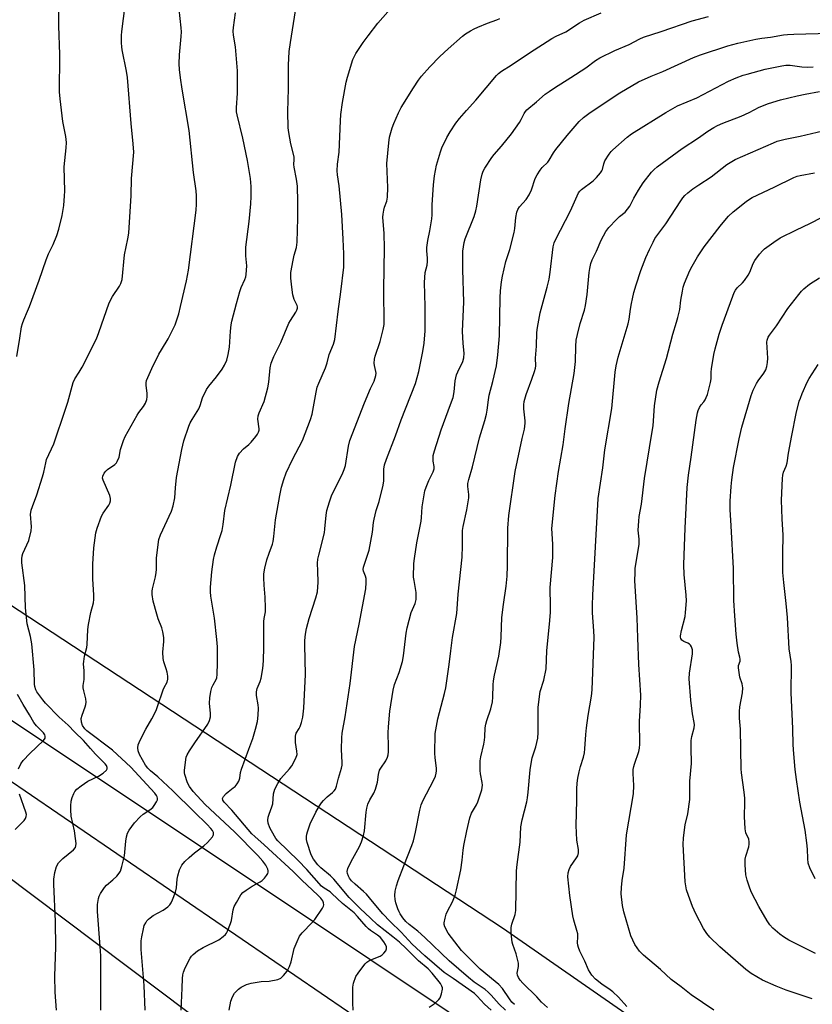
# Model space of a CAD drawing. Units: inches. Extents: x 1219769 to 1225769, y 537456 to 541456.
# Drawn here: x 1220191 to 1220473, y 539454 to 539804 of the extents above; entities that cross this region are included whole.
import ezdxf

# ---------------------------------------------------------------- set-up
doc = ezdxf.new("R2010")
doc.units = ezdxf.units.IN
doc.header["$MEASUREMENT"] = 0
for name, color, linetype in [('NTRL-Farm Land', 3, 'Continuous'), ('TRANS-Road', 130, 'Continuous'), ('Undefined', 1, 'Continuous')]:
    doc.layers.add(name, color=color, linetype=linetype)

msp = doc.modelspace()

# ---------------------------------------------------------------- linework, layer by layer
at = {"layer": 'NTRL-Farm Land'}
for points in [[(1221081.73, 539436.76), (1220760.74, 539358.42), (1220694.48, 539340.07), (1220652.53, 539333.46), (1220610.52, 539328.97), (1220578.05, 539335.07), (1220566.16, 539339.28), (1220521.98, 539370.66), (1220363.1, 539481.02), (1219976.05, 539735.02)], [(1220130.43, 539542.11), (1220306.52, 539409.66)]]:
    msp.add_lwpolyline(points, dxfattribs=at)
at = {"layer": 'TRANS-Road'}
for points in [[(1220053.22, 539645.04), (1220315.99, 539470.02), (1220343.82, 539451.37), (1220527.35, 539328.34)], [(1220518.04, 539311.84), (1220331.12, 539435.58), (1220308.01, 539451.37), (1220036.32, 539637.01)]]:
    msp.add_lwpolyline(points, dxfattribs=at)
at = {"layer": 'Undefined'}
for points, elevation in [([(1220204.54, 539451.83), (1220204.08, 539458.2), (1220203.89, 539463.93), (1220204.32, 539474.19), (1220204.12, 539483.37), (1220203.5, 539496.68), (1220203.56, 539498.44), (1220203.88, 539500.77), (1220204.53, 539502.97), (1220205.24, 539504.24), (1220206.79, 539505.82), (1220210.59, 539508.9), (1220211.21, 539509.68), (1220211.44, 539510.32), (1220211.48, 539511.16), (1220211.27, 539512.91), (1220210.85, 539515.56), (1220209.78, 539520.82), (1220209.55, 539523.11), (1220209.55, 539524.54), (1220209.78, 539526.18), (1220210.11, 539527.53), (1220210.64, 539528.89), (1220211.07, 539529.62), (1220211.75, 539530.46), (1220213.28, 539531.68), (1220215.67, 539533.23), (1220219.39, 539535.03), (1220221.06, 539536.13), (1220222.27, 539537.21), (1220222.49, 539537.62), (1220222.53, 539538.1), (1220222.29, 539538.8), (1220221.85, 539539.42), (1220218.35, 539542.89), (1220216.57, 539544.88), (1220214.12, 539547.8), (1220211.07, 539550.67), (1220208.67, 539553.18), (1220205.51, 539556.01), (1220200.54, 539561.04), (1220199.59, 539562.17), (1220198.18, 539564.05), (1220197.55, 539565.03), (1220197.17, 539565.82), (1220196.78, 539566.93), (1220196.64, 539567.78), (1220196.53, 539572.92), (1220195.77, 539582.18), (1220195.26, 539584.76), (1220194.11, 539589.26), (1220193.79, 539591.53), (1220193.47, 539594.97), (1220193.21, 539602.88), (1220192.2, 539610.94), (1220192.15, 539612.39), (1220192.33, 539613.45), (1220192.59, 539614.27), (1220194.61, 539618.88), (1220195.53, 539622.32), (1220195.65, 539623.78), (1220195.28, 539628.25), (1220195.32, 539628.83), (1220195.49, 539629.65), (1220195.94, 539631), (1220197.53, 539635.07), (1220199.58, 539641.53), (1220200.03, 539643.2), (1220200.67, 539646.54), (1220200.96, 539647.65), (1220203.58, 539653.23), (1220207.75, 539665.62), (1220208.54, 539668.12), (1220210.4, 539675.06), (1220211, 539676.33), (1220212.61, 539678.73), (1220213.61, 539680.54), (1220218.68, 539690.63), (1220219.56, 539692.82), (1220223.18, 539703.4), (1220224.4, 539705.62), (1220226.9, 539709.27), (1220227.39, 539710.33), (1220227.81, 539711.74), (1220228.71, 539720.51), (1220229.9, 539726.19), (1220230.2, 539728.23), (1220231.11, 539741.61), (1220231.16, 539747.66), (1220231.96, 539757.02), (1220231.8, 539759.91), (1220231.04, 539767.23), (1220229.78, 539783.54), (1220229.41, 539785.83), (1220227.89, 539793.32), (1220227.73, 539794.48), (1220227.65, 539795.91), (1220227.62, 539798.49), (1220227.73, 539799.94), (1220229.36, 539812.91)], 368), ([(1220220.27, 539451.83), (1220220.22, 539455.3), (1220220.32, 539460.84), (1220220.22, 539471.21), (1220220.02, 539474.51), (1220219.03, 539486.87), (1220219.08, 539489.47), (1220219.47, 539491.5), (1220219.74, 539492.34), (1220220.21, 539493.36), (1220221.52, 539495.52), (1220222.3, 539496.34), (1220224.49, 539498.19), (1220225.93, 539499.53), (1220226.84, 539500.57), (1220227.24, 539501.31), (1220227.78, 539502.98), (1220228.72, 539506.69), (1220229.17, 539511.98), (1220229.37, 539513.43), (1220229.81, 539514.82), (1220230.32, 539515.86), (1220232.22, 539518.45), (1220234.27, 539520.61), (1220235.38, 539521.58), (1220237.74, 539523.13), (1220238.74, 539523.96), (1220239.28, 539524.65), (1220240.04, 539525.92), (1220240.37, 539526.69), (1220240.44, 539527.21), (1220240.35, 539527.69), (1220240.12, 539528.16), (1220239.46, 539529.04), (1220230.92, 539538.26), (1220224.48, 539544.29), (1220215.28, 539551.16), (1220214.55, 539551.9), (1220213.78, 539553.06), (1220213.39, 539554.31), (1220213.31, 539555.6), (1220213.6, 539556.72), (1220214.75, 539559.76), (1220214.94, 539560.58), (1220215.01, 539561.41), (1220214.89, 539562.55), (1220214.2, 539565.39), (1220214, 539566.52), (1220214.01, 539567.33), (1220214.29, 539569.49), (1220214.35, 539570.89), (1220214.35, 539572.57), (1220214.15, 539575.04), (1220214.18, 539575.86), (1220214.49, 539577.77), (1220215.27, 539580.77), (1220215.47, 539581.89), (1220215.64, 539587.27), (1220215.83, 539589.03), (1220216.68, 539593.3), (1220217.61, 539596.75), (1220217.82, 539597.86), (1220217.82, 539599.53), (1220217.4, 539605.12), (1220217.39, 539610.42), (1220217.75, 539616.3), (1220218.53, 539621.57), (1220218.95, 539623.26), (1220220.53, 539627.55), (1220221.08, 539628.56), (1220223.17, 539631.46), (1220223.51, 539632.17), (1220223.71, 539632.99), (1220223.72, 539633.82), (1220223.45, 539634.87), (1220221.09, 539640.29), (1220220.92, 539641.07), (1220220.99, 539641.74), (1220221.44, 539642.79), (1220222.04, 539643.56), (1220222.69, 539644.1), (1220225.23, 539645.92), (1220225.81, 539646.49), (1220226.12, 539646.94), (1220226.74, 539648.49), (1220227.26, 539651.18), (1220227.57, 539652.28), (1220228.36, 539654.47), (1220228.93, 539655.8), (1220233.15, 539663.45), (1220233.82, 539664.41), (1220235.5, 539666.48), (1220236.2, 539667.71), (1220236.65, 539669.03), (1220236.8, 539670.01), (1220236.77, 539671.11), (1220236.37, 539674.16), (1220236.39, 539674.98), (1220236.57, 539675.8), (1220238.39, 539680.05), (1220240.91, 539685.11), (1220241.8, 539686.74), (1220244.27, 539690.64), (1220246.71, 539695.62), (1220248, 539699.54), (1220248.66, 539702.05), (1220250.77, 539711.18), (1220251.48, 539715.07), (1220254.22, 539736.41), (1220254.33, 539738.48), (1220254.34, 539741.47), (1220254.16, 539743.23), (1220253.26, 539749.7), (1220251.68, 539764.74), (1220249.18, 539779.35), (1220248.56, 539783.37), (1220248.23, 539786.33), (1220248.13, 539788.4), (1220248.22, 539791.65), (1220248.87, 539798.08), (1220248.97, 539799.81), (1220248.9, 539801.24), (1220248.17, 539807.87)], 370), ([(1220265.96, 539451.83), (1220266.55, 539454.99), (1220267.16, 539456.6), (1220267.85, 539457.85), (1220268.37, 539458.53), (1220269.21, 539459.32), (1220270.13, 539460.02), (1220270.86, 539460.43), (1220272.13, 539460.98), (1220273.75, 539461.47), (1220277.3, 539461.99), (1220280.13, 539462.21), (1220283.22, 539462.79), (1220284.25, 539463.19), (1220284.69, 539463.52), (1220285.29, 539464.12), (1220286.56, 539465.71), (1220287.42, 539467.4), (1220287.97, 539469.05), (1220289.06, 539473.78), (1220290.05, 539476.28), (1220290.94, 539478.16), (1220291.84, 539479.33), (1220295.38, 539483), (1220296.36, 539484.13), (1220299.09, 539488.06), (1220299.49, 539488.81), (1220299.63, 539489.32), (1220299.52, 539490.06), (1220299.18, 539490.78), (1220298.5, 539491.66), (1220297.45, 539492.75), (1220291.79, 539498.11), (1220288.72, 539501.16), (1220278.33, 539510.69), (1220275, 539513.56), (1220274.02, 539514.5), (1220266.9, 539522.97), (1220264.15, 539525.79), (1220263.68, 539526.52), (1220263.6, 539527.16), (1220263.92, 539527.85), (1220264.88, 539528.94), (1220265.55, 539529.54), (1220267.38, 539530.86), (1220268.01, 539531.44), (1220268.74, 539532.32), (1220269.32, 539533.3), (1220269.66, 539534.36), (1220269.98, 539536.42), (1220270.26, 539537.53), (1220272.95, 539544.64), (1220274.3, 539548.45), (1220275.32, 539551.77), (1220275.94, 539554.5), (1220276.22, 539556.74), (1220276.36, 539559.28), (1220276.25, 539560.41), (1220275.64, 539563.74), (1220275.59, 539565.07), (1220275.87, 539566.18), (1220276.98, 539568.77), (1220277.32, 539569.86), (1220277.92, 539573.4), (1220278.1, 539576.06), (1220278.28, 539580.99), (1220278.27, 539590.05), (1220278.38, 539591.19), (1220278.81, 539593.45), (1220278.87, 539594.89), (1220278.78, 539598.68), (1220278.37, 539603.02), (1220278.24, 539605.59), (1220278.25, 539607.02), (1220278.6, 539608.98), (1220279.35, 539612.01), (1220280.1, 539614.39), (1220281.32, 539617.55), (1220281.62, 539618.56), (1220281.85, 539620.24), (1220282.42, 539626.17), (1220283.92, 539634.84), (1220284.52, 539637.84), (1220285.33, 539640.55), (1220286.19, 539642.96), (1220288.42, 539647.66), (1220291.96, 539654.4), (1220294.85, 539661.88), (1220295.4, 539663.85), (1220296.82, 539671.58), (1220297.26, 539673.42), (1220297.78, 539674.78), (1220300.16, 539680.27), (1220300.74, 539682.05), (1220301.54, 539685.05), (1220303.03, 539688.75), (1220303.5, 539690.39), (1220304.63, 539700.36), (1220305.66, 539707.27), (1220306.71, 539716.03), (1220306.74, 539720.81), (1220306.5, 539725.99), (1220305.94, 539734.86), (1220305.02, 539744.96), (1220304.4, 539748.9), (1220304.32, 539750.34), (1220304.47, 539752.67), (1220305.08, 539757.03), (1220305.53, 539768.12), (1220305.69, 539770.43), (1220306.19, 539774.67), (1220307.53, 539781.89), (1220307.96, 539783.61), (1220309.92, 539789.88), (1220310.34, 539790.9), (1220311, 539792.11), (1220313.53, 539796.01), (1220315.31, 539798.38), (1220318.84, 539802.81), (1220324.14, 539808.87)], 376), ([(1220190.42, 539684.36), (1220191.51, 539690.86), (1220192.09, 539694.81), (1220192.39, 539696.1), (1220192.83, 539697.34), (1220194.23, 539700.42), (1220194.88, 539702.04), (1220198.29, 539711.5), (1220200.78, 539718.74), (1220201.7, 539720.86), (1220203.35, 539724.17), (1220204.67, 539727.39), (1220205.33, 539729.63), (1220206.5, 539734.48), (1220207.09, 539738), (1220207.38, 539741.47), (1220207.44, 539743.15), (1220207.26, 539751.82), (1220207.96, 539758.47), (1220208.07, 539760.47), (1220207.82, 539762.51), (1220206.71, 539767.85), (1220205.79, 539775.92), (1220205.57, 539778.46), (1220205.52, 539782.56), (1220205.69, 539787.14), (1220205.72, 539791.74), (1220205.32, 539801.89), (1220205.38, 539806.91)], 366), ([(1220236.08, 539451.83), (1220235.66, 539460.56), (1220234.67, 539473.42), (1220234.62, 539475.1), (1220234.65, 539476.48), (1220234.83, 539477.92), (1220235.39, 539480.82), (1220235.74, 539481.92), (1220236.22, 539482.91), (1220236.67, 539483.6), (1220237.19, 539484.2), (1220237.79, 539484.72), (1220238.9, 539485.5), (1220242.44, 539487.35), (1220244.07, 539488.54), (1220244.87, 539489.33), (1220245.33, 539490.04), (1220245.82, 539491.08), (1220246.88, 539493.76), (1220247.18, 539495.4), (1220247.43, 539498.45), (1220247.61, 539499.59), (1220248.31, 539501.79), (1220249.12, 539503.35), (1220250.18, 539504.76), (1220251.64, 539506.15), (1220253.61, 539507.84), (1220256.89, 539510.3), (1220258.2, 539511.5), (1220260, 539513.44), (1220260.28, 539513.9), (1220260.4, 539514.36), (1220260.32, 539515.05), (1220259.97, 539515.74), (1220259.45, 539516.41), (1220258.06, 539517.9), (1220253.42, 539522.35), (1220245.89, 539529.88), (1220240.49, 539534.77), (1220237.9, 539537.01), (1220237, 539537.89), (1220236.21, 539539.02), (1220234.07, 539542.77), (1220233.58, 539544.06), (1220233.44, 539545.14), (1220233.59, 539546.23), (1220234.27, 539547.85), (1220236.27, 539551.81), (1220238.47, 539555.5), (1220239.94, 539558.42), (1220240.47, 539559.81), (1220242.45, 539565.76), (1220242.8, 539566.58), (1220243.82, 539568.47), (1220244.16, 539569.52), (1220244.12, 539570.65), (1220243.84, 539572.09), (1220243.52, 539573.23), (1220242.63, 539575.75), (1220242.4, 539576.87), (1220242.35, 539579.11), (1220242.74, 539583.01), (1220242.64, 539584.43), (1220242.35, 539586.4), (1220241.98, 539587.78), (1220240.69, 539591.01), (1220240.14, 539592.69), (1220238.92, 539597.26), (1220238.51, 539599.66), (1220238.5, 539600.8), (1220238.6, 539601.66), (1220239.7, 539605.96), (1220239.98, 539607.54), (1220240.06, 539608.61), (1220240.05, 539612.54), (1220240.62, 539617.49), (1220240.89, 539619.21), (1220241.47, 539620.86), (1220245.35, 539629.31), (1220246.04, 539631.19), (1220246.55, 539634.05), (1220246.8, 539637.56), (1220247.2, 539641.26), (1220249.03, 539651.23), (1220249.76, 539654.28), (1220251.57, 539659.59), (1220252.02, 539660.67), (1220252.7, 539661.93), (1220255.14, 539665.75), (1220255.59, 539666.83), (1220256.46, 539669.59), (1220257.83, 539672.52), (1220258.66, 539673.71), (1220261.42, 539677.06), (1220263.48, 539679.77), (1220264.3, 539681.21), (1220265.05, 539682.98), (1220265.57, 539684.98), (1220266.08, 539687.59), (1220266.39, 539693.3), (1220266.64, 539695.53), (1220266.9, 539696.92), (1220268.47, 539703.19), (1220269.69, 539707.48), (1220270.19, 539708.88), (1220271.53, 539711.72), (1220271.81, 539712.64), (1220271.95, 539713.46), (1220272.19, 539716.55), (1220271.9, 539720.12), (1220271.86, 539723.23), (1220273, 539732.35), (1220273.68, 539738.56), (1220273.8, 539741.24), (1220273.8, 539744.79), (1220273.52, 539747.57), (1220272.45, 539753.98), (1220270.82, 539761.97), (1220268.77, 539770.26), (1220268.57, 539771.37), (1220268.54, 539772.75), (1220268.93, 539777.97), (1220268.93, 539782.41), (1220268.84, 539785.92), (1220268.17, 539794.39), (1220267.48, 539798.56), (1220267.34, 539799.97), (1220267.43, 539801.35), (1220268.21, 539806.51)], 372), ([(1220248.83, 539451.83), (1220249.26, 539459.7), (1220249.36, 539463.13), (1220249.47, 539464.39), (1220249.72, 539465.38), (1220250.28, 539466.92), (1220252.05, 539470.33), (1220252.57, 539471.04), (1220253.16, 539471.67), (1220254.7, 539472.96), (1220256.62, 539474.08), (1220262.2, 539476.88), (1220263.82, 539478.03), (1220264.64, 539478.78), (1220264.98, 539479.22), (1220265.38, 539479.96), (1220266.41, 539482.63), (1220266.69, 539483.76), (1220267.36, 539487.51), (1220267.71, 539488.65), (1220268.47, 539490.18), (1220270.07, 539492.89), (1220270.8, 539493.7), (1220271.93, 539494.52), (1220274.09, 539495.88), (1220276.92, 539497.49), (1220277.65, 539498), (1220278.5, 539498.83), (1220279.25, 539499.75), (1220279.69, 539500.46), (1220279.84, 539500.95), (1220279.81, 539501.44), (1220279.66, 539501.95), (1220278.9, 539503.46), (1220277.84, 539504.87), (1220276.08, 539506.88), (1220267.77, 539515.3), (1220257.33, 539525.03), (1220253.07, 539529.62), (1220251.77, 539531.38), (1220251.15, 539532.67), (1220250.11, 539535.7), (1220250.01, 539536.26), (1220249.99, 539537.13), (1220250.46, 539540.97), (1220250.67, 539541.82), (1220251.01, 539542.6), (1220251.85, 539544.06), (1220253.68, 539546.9), (1220258.31, 539553.56), (1220258.9, 539554.86), (1220259.28, 539556.21), (1220259.29, 539557.34), (1220258.98, 539561.02), (1220259.01, 539562.96), (1220259.43, 539565.21), (1220259.79, 539566.6), (1220260.2, 539567.54), (1220261.33, 539569.43), (1220261.56, 539570.06), (1220261.69, 539571.19), (1220261.78, 539575.36), (1220261.73, 539581.09), (1220261.53, 539583.7), (1220260.75, 539591.25), (1220259.44, 539599.1), (1220259.27, 539600.57), (1220259.32, 539602.31), (1220259.79, 539607.78), (1220260.36, 539612.11), (1220260.7, 539613.82), (1220261.5, 539616.59), (1220263.01, 539621.03), (1220263.41, 539622.42), (1220263.77, 539624.57), (1220264.41, 539629.49), (1220266.5, 539638.52), (1220268.2, 539646.69), (1220268.87, 539648.78), (1220269.59, 539649.99), (1220270.97, 539651.51), (1220272.96, 539653.04), (1220273.8, 539653.81), (1220275.45, 539655.82), (1220276.03, 539656.67), (1220276.39, 539657.36), (1220276.6, 539658.1), (1220276.63, 539658.64), (1220276.12, 539662), (1220276.18, 539663.19), (1220276.54, 539664.3), (1220278.31, 539668.36), (1220279.64, 539673.2), (1220280.06, 539675.21), (1220280.53, 539680.25), (1220280.91, 539681.91), (1220281.83, 539684.36), (1220284.31, 539689.25), (1220287.11, 539696.14), (1220287.68, 539697.15), (1220289.6, 539700.11), (1220289.95, 539700.79), (1220290.17, 539701.47), (1220290.21, 539701.98), (1220290.12, 539702.48), (1220289.06, 539704.59), (1220288.61, 539706.2), (1220288.16, 539708.94), (1220287.83, 539712.19), (1220287.9, 539714.14), (1220288.64, 539718.55), (1220289, 539720.3), (1220289.81, 539723.12), (1220290.13, 539724.98), (1220290.35, 539733.48), (1220290.33, 539739.29), (1220290.23, 539744.85), (1220289.87, 539747.41), (1220289.02, 539751.69), (1220288.97, 539752.54), (1220289.07, 539754.32), (1220289.01, 539755.16), (1220288.81, 539756.27), (1220287.89, 539759.92), (1220287.16, 539763.93), (1220286.95, 539765.66), (1220286.81, 539771.49), (1220287.05, 539779.47), (1220287.06, 539787.95), (1220287.31, 539792.81), (1220287.71, 539796.03), (1220289.5, 539807.19)], 374), ([(1220310.07, 539451.83), (1220309.9, 539454.46), (1220309.91, 539460.05), (1220310.16, 539461.44), (1220311.01, 539463.79), (1220311.78, 539465.04), (1220313.4, 539467.2), (1220314.32, 539468.33), (1220314.89, 539468.88), (1220315.56, 539469.36), (1220316.33, 539469.76), (1220319.67, 539471.08), (1220320.39, 539471.54), (1220320.98, 539472.12), (1220321.63, 539472.98), (1220321.9, 539473.67), (1220321.84, 539474.42), (1220321.56, 539475.18), (1220320.96, 539476.17), (1220319.74, 539477.66), (1220318.73, 539478.53), (1220316.2, 539480.17), (1220315.44, 539480.78), (1220314.62, 539481.62), (1220311.54, 539485.19), (1220310.36, 539486.4), (1220306.27, 539489.78), (1220302.48, 539493.37), (1220301.8, 539493.89), (1220299.69, 539495.21), (1220298.77, 539495.98), (1220293.52, 539501.86), (1220290.46, 539505.09), (1220283.24, 539512.05), (1220282.55, 539512.86), (1220281.99, 539513.7), (1220280.41, 539516.74), (1220279.77, 539518.32), (1220279.7, 539519.38), (1220279.84, 539520.45), (1220280.1, 539521.52), (1220281.15, 539524.11), (1220281.47, 539525.17), (1220281.67, 539528.81), (1220281.87, 539529.62), (1220282.18, 539530.41), (1220283.17, 539532.45), (1220284.28, 539534.18), (1220287.35, 539537.63), (1220288.21, 539538.77), (1220289.58, 539541.42), (1220290.05, 539542.79), (1220290.03, 539543.93), (1220289.46, 539547.09), (1220289.46, 539549.32), (1220289.75, 539550.38), (1220290.84, 539551.98), (1220291.18, 539552.76), (1220291.64, 539554.12), (1220292.1, 539556.09), (1220292.43, 539559.26), (1220293.01, 539571.19), (1220292.81, 539581.81), (1220292.87, 539583.26), (1220293.12, 539585.59), (1220293.45, 539587.62), (1220294.32, 539591.08), (1220296.77, 539598.51), (1220297.31, 539600.63), (1220297.59, 539604), (1220297.4, 539607.99), (1220297.39, 539610.85), (1220297.48, 539612.26), (1220297.76, 539613.65), (1220299.8, 539621.63), (1220299.99, 539623.04), (1220300.38, 539627.88), (1220300.65, 539629.59), (1220301.57, 539632.64), (1220302.42, 539635.1), (1220306.08, 539642.32), (1220306.87, 539644.16), (1220307.25, 539645.49), (1220308.37, 539652.37), (1220308.85, 539654.38), (1220314.07, 539667.87), (1220316.21, 539672.94), (1220317.48, 539675.57), (1220318.08, 539677.55), (1220318.17, 539678.41), (1220318.12, 539678.95), (1220317.61, 539681.12), (1220317.49, 539681.94), (1220317.56, 539683.33), (1220317.85, 539684.43), (1220319.68, 539689.64), (1220320.74, 539693.97), (1220320.99, 539695.71), (1220320.89, 539708.22), (1220321.13, 539722.8), (1220320.99, 539728.02), (1220320.58, 539733.91), (1220320.67, 539734.97), (1220320.93, 539736.36), (1220321.22, 539737.45), (1220322, 539739.53), (1220322.21, 539740.94), (1220322.37, 539744.4), (1220322.02, 539752.95), (1220322.7, 539760.26), (1220322.99, 539762.28), (1220323.89, 539765.58), (1220324.44, 539767.21), (1220326.18, 539770.99), (1220327.12, 539772.82), (1220331.44, 539779.8), (1220333.26, 539782.55), (1220334.34, 539783.98), (1220337.29, 539787.33), (1220340.84, 539791.02), (1220343.76, 539793.77), (1220348.95, 539798.24), (1220350.02, 539799.02), (1220351.78, 539800.11), (1220353.07, 539800.82), (1220354.37, 539801.41), (1220357.81, 539802.82), (1220361.09, 539804.02), (1220362.15, 539804.5)], 378), ([(1220337.07, 539452.9), (1220338.78, 539454.09), (1220339.92, 539455), (1220340.54, 539455.59), (1220341.02, 539456.28), (1220341.47, 539457.61), (1220341.77, 539459.29), (1220341.75, 539459.83), (1220341.61, 539460.34), (1220341.08, 539461.32), (1220338.06, 539465.04), (1220336.69, 539466.57), (1220333.28, 539469.36), (1220328.92, 539473.8), (1220326.47, 539476.03), (1220324.17, 539477.97), (1220318.68, 539482.21), (1220316.17, 539484.51), (1220312.56, 539487.95), (1220308.65, 539491.93), (1220303.17, 539498.48), (1220301.91, 539499.65), (1220298.56, 539502.48), (1220297.43, 539503.57), (1220295.89, 539505.51), (1220295.14, 539507.04), (1220293.61, 539511.43), (1220293.44, 539512.53), (1220293.44, 539513.63), (1220293.53, 539514.45), (1220293.74, 539515.32), (1220294.71, 539518.16), (1220296.73, 539522.25), (1220298.05, 539524.54), (1220298.7, 539525.53), (1220299.42, 539526.39), (1220300.81, 539527.73), (1220302.68, 539529.21), (1220303.23, 539529.8), (1220303.68, 539530.45), (1220304.09, 539531.52), (1220304.79, 539534.4), (1220305.85, 539537.96), (1220306.06, 539539), (1220306.13, 539539.81), (1220305.9, 539544.66), (1220306, 539548.69), (1220306.13, 539550.35), (1220307.16, 539556.15), (1220308.97, 539567.99), (1220310.53, 539581.16), (1220312.19, 539589.08), (1220314.54, 539601.64), (1220314.68, 539603.97), (1220314.65, 539605.41), (1220314.46, 539606.22), (1220313.71, 539608.01), (1220313.62, 539608.55), (1220313.72, 539609.4), (1220314.13, 539610.82), (1220315.74, 539615.44), (1220316.88, 539621.78), (1220317.25, 539625.33), (1220317.45, 539626.48), (1220318.25, 539629.52), (1220319.3, 539632.73), (1220320.73, 539638.54), (1220320.93, 539640.14), (1220320.91, 539644.21), (1220321.17, 539645.81), (1220321.85, 539647.82), (1220325.04, 539656.08), (1220327.14, 539661.81), (1220332.17, 539674.73), (1220333.32, 539678.97), (1220334.81, 539686.12), (1220335.29, 539689.11), (1220335.57, 539693.48), (1220335.67, 539702.14), (1220335.37, 539710.66), (1220335.63, 539714.19), (1220336.28, 539716.74), (1220336.49, 539718.04), (1220336.47, 539719.33), (1220336.19, 539721.86), (1220336.21, 539723.02), (1220336.55, 539725.62), (1220337.27, 539728.99), (1220337.97, 539733.26), (1220338.09, 539734.67), (1220338.16, 539738.28), (1220338.56, 539745.42), (1220338.93, 539748.51), (1220339.7, 539752.38), (1220341.04, 539757.12), (1220341.5, 539758.49), (1220343.28, 539762.19), (1220344.48, 539764.18), (1220346.56, 539767.25), (1220347.89, 539768.94), (1220350.33, 539771.83), (1220353.67, 539775.51), (1220360.95, 539784.27), (1220361.71, 539785), (1220362.77, 539785.8), (1220366.25, 539787.9), (1220372.74, 539792.35), (1220380.66, 539797.41), (1220382.18, 539798.27), (1220385.61, 539799.82), (1220390.48, 539803.01), (1220392.23, 539803.97), (1220398.22, 539806.51)], 380), ([(1220359.11, 539451.83), (1220356.77, 539453.97), (1220354.12, 539456.85), (1220353.14, 539457.75), (1220345.58, 539463.09), (1220342.41, 539465.24), (1220335.49, 539471.21), (1220330.96, 539475.34), (1220327.06, 539479.59), (1220323.21, 539483.41), (1220320.57, 539486.15), (1220318.62, 539488.39), (1220315.88, 539491.78), (1220314.74, 539493.04), (1220313.72, 539494.03), (1220310.71, 539496.62), (1220309.47, 539497.85), (1220308.75, 539498.73), (1220308.31, 539499.44), (1220307.97, 539500.4), (1220307.91, 539501.14), (1220308.18, 539502.25), (1220309.28, 539504.69), (1220312.27, 539510.1), (1220313, 539511.69), (1220313.68, 539513.91), (1220314.1, 539515.59), (1220314.7, 539522.3), (1220314.93, 539523.7), (1220315.25, 539525.06), (1220315.95, 539526.64), (1220317.42, 539529.03), (1220317.97, 539530.38), (1220318.72, 539532.91), (1220319.05, 539535.69), (1220319.43, 539537.18), (1220319.83, 539537.91), (1220321.58, 539540.5), (1220322.22, 539541.81), (1220322.46, 539542.63), (1220322.56, 539543.75), (1220322.58, 539545.45), (1220322.42, 539550.51), (1220322.55, 539552.58), (1220323.05, 539558.2), (1220324.27, 539565.7), (1220324.76, 539567.7), (1220326.37, 539571.96), (1220327.56, 539575.88), (1220327.9, 539577.86), (1220328.91, 539585.87), (1220329.28, 539587.87), (1220330.59, 539593.24), (1220332.05, 539596.52), (1220332.43, 539597.93), (1220332.47, 539599.01), (1220332.39, 539600.38), (1220331.66, 539604.64), (1220331.53, 539605.78), (1220331.6, 539610.67), (1220331.8, 539612.44), (1220332.65, 539618.02), (1220334.16, 539625.77), (1220334.3, 539627.06), (1220334.51, 539630.89), (1220334.98, 539633.72), (1220335.54, 539636.53), (1220335.93, 539637.88), (1220336.89, 539640.17), (1220338.42, 539643.33), (1220338.78, 539644.41), (1220338.83, 539645.15), (1220338.5, 539647.07), (1220338.43, 539648.23), (1220338.53, 539649.09), (1220338.97, 539650.78), (1220341.26, 539658.21), (1220344.69, 539667.21), (1220345.56, 539669.72), (1220345.99, 539671.69), (1220346.31, 539675.69), (1220346.77, 539677.77), (1220347.22, 539678.87), (1220348.97, 539682.53), (1220349.36, 539683.81), (1220349.45, 539685.45), (1220349.15, 539688.97), (1220348.92, 539693.37), (1220349.39, 539703.61), (1220348.99, 539715.28), (1220348.97, 539719.96), (1220349.04, 539721.73), (1220349.48, 539724.82), (1220349.81, 539726.2), (1220353.03, 539734.14), (1220353.65, 539736.09), (1220353.98, 539737.78), (1220355.46, 539747.19), (1220355.91, 539749.17), (1220356.31, 539750.26), (1220356.86, 539751.32), (1220359.33, 539755.04), (1220360.22, 539756.19), (1220362.82, 539759.1), (1220366.37, 539763.5), (1220369.21, 539767.57), (1220369.81, 539768.57), (1220370.88, 539770.75), (1220371.3, 539771.43), (1220371.82, 539772.06), (1220375.18, 539774.84), (1220378.29, 539777.56), (1220379.67, 539778.61), (1220381.57, 539779.9), (1220387.42, 539783.49), (1220392.73, 539787.02), (1220396.22, 539789.54), (1220397.74, 539790.49), (1220403.09, 539793.09), (1220408.13, 539795.3), (1220411.94, 539797.25), (1220413.24, 539797.83), (1220419.61, 539799.91), (1220430.61, 539803.69), (1220436.45, 539805.23)], 382), ([(1220364.19, 539451.83), (1220361.9, 539453.95), (1220359.06, 539457.23), (1220358.06, 539458.25), (1220356.94, 539459.14), (1220353.06, 539461.78), (1220351.03, 539463.41), (1220344.16, 539469.4), (1220335.52, 539477.72), (1220332.96, 539479.89), (1220329.92, 539482.26), (1220328.73, 539483.39), (1220327.7, 539484.69), (1220326.75, 539486.11), (1220326.33, 539486.85), (1220325.91, 539487.89), (1220325.25, 539490.05), (1220325, 539491.15), (1220324.88, 539492.56), (1220324.99, 539494.15), (1220325.41, 539496.08), (1220326.02, 539498), (1220327.99, 539503.17), (1220330.93, 539510.45), (1220331.49, 539512.08), (1220332.23, 539515.1), (1220333.7, 539523.02), (1220334.16, 539524.85), (1220334.89, 539526.58), (1220338.61, 539533.52), (1220339.25, 539535.09), (1220339.55, 539536.16), (1220339.63, 539536.96), (1220339.62, 539537.82), (1220339.13, 539541.68), (1220339.03, 539543.15), (1220339.23, 539550.18), (1220340.18, 539555.47), (1220342.55, 539564.46), (1220343.02, 539566.47), (1220344.22, 539574.76), (1220344.72, 539579.63), (1220345.38, 539584.37), (1220346.93, 539592.9), (1220347.34, 539599.75), (1220348.74, 539612.97), (1220348.96, 539616.97), (1220348.89, 539621.04), (1220348.95, 539622.41), (1220349.18, 539623.82), (1220350.44, 539629.81), (1220351.18, 539634.04), (1220351.18, 539635.2), (1220350.78, 539638.1), (1220350.81, 539639.2), (1220351.11, 539640.58), (1220352.46, 539645.06), (1220354.91, 539655.39), (1220356.81, 539661.53), (1220357.44, 539663.78), (1220357.72, 539665.19), (1220358.11, 539668.95), (1220358.38, 539670.6), (1220359.71, 539675.38), (1220361, 539681.04), (1220361.48, 539684.88), (1220362.08, 539691.68), (1220362.29, 539705.18), (1220362.42, 539707.7), (1220362.78, 539710.86), (1220363.14, 539712.87), (1220364.35, 539718.06), (1220365.69, 539722.4), (1220367.24, 539728.39), (1220367.47, 539729.81), (1220367.85, 539733.78), (1220368.23, 539735.63), (1220368.63, 539736.6), (1220369.16, 539737.48), (1220371.51, 539740.14), (1220372.58, 539741.82), (1220373.43, 539743.62), (1220374.8, 539747.65), (1220375.46, 539748.9), (1220376.51, 539750.6), (1220377.22, 539751.47), (1220379.27, 539753.43), (1220379.76, 539754.13), (1220381.27, 539756.75), (1220382.11, 539757.93), (1220386.08, 539762.94), (1220390.42, 539767.84), (1220391.91, 539769.3), (1220394.26, 539771.07), (1220404.82, 539778.08), (1220411.52, 539782.03), (1220416.03, 539784.02), (1220420.11, 539785.68), (1220431.11, 539790.65), (1220433.6, 539791.56), (1220443.33, 539794.75), (1220446.78, 539795.74), (1220453.19, 539797.21), (1220455.42, 539797.54), (1220458.47, 539797.85), (1220463.03, 539798.66), (1220464.44, 539798.82), (1220466.76, 539798.94), (1220479.67, 539799.31)], 384), ([(1220367.44, 539453.82), (1220366.47, 539454.71), (1220365.59, 539455.83), (1220363.09, 539459.49), (1220361.87, 539460.93), (1220360.56, 539462.09), (1220355.21, 539466.43), (1220348.55, 539473.09), (1220343.82, 539479.28), (1220342.66, 539481.53), (1220342.44, 539482.31), (1220342.43, 539482.87), (1220342.72, 539484.6), (1220343.12, 539486.03), (1220343.59, 539487.07), (1220345.38, 539490.33), (1220346.24, 539492.7), (1220346.78, 539494.62), (1220348.37, 539501.72), (1220348.81, 539505.16), (1220349.14, 539508.72), (1220349.42, 539510.46), (1220350.44, 539515.64), (1220351.52, 539520.21), (1220352.13, 539521.85), (1220353.89, 539524.9), (1220354.4, 539525.94), (1220355.75, 539530.22), (1220355.95, 539531.06), (1220356, 539531.91), (1220355.94, 539532.76), (1220355.29, 539535.88), (1220355.13, 539537.03), (1220355.22, 539540.49), (1220355.44, 539541.91), (1220356.51, 539546.39), (1220356.78, 539547.81), (1220356.89, 539548.99), (1220356.98, 539552.26), (1220357.16, 539553.51), (1220357.55, 539554.87), (1220359.01, 539559.03), (1220359.56, 539561.46), (1220359.75, 539563.15), (1220359.86, 539567.57), (1220359.97, 539568.98), (1220360.32, 539570.95), (1220361.78, 539577.79), (1220362.48, 539582.6), (1220362.63, 539584.59), (1220362.88, 539591.54), (1220363.46, 539596.08), (1220364.47, 539602.67), (1220364.78, 539606.17), (1220364.89, 539609.89), (1220364.98, 539623.3), (1220365.33, 539627.75), (1220367.68, 539643.39), (1220370.11, 539655.13), (1220370.91, 539658.46), (1220371.11, 539659.55), (1220371.22, 539660.64), (1220371.2, 539661.48), (1220370.72, 539665.71), (1220370.73, 539667.15), (1220370.83, 539668.28), (1220371.57, 539670.8), (1220373.61, 539676.24), (1220374.55, 539679.01), (1220374.85, 539680.12), (1220374.94, 539680.99), (1220374.92, 539683.71), (1220375.21, 539688.02), (1220375.38, 539692.9), (1220375.53, 539694.57), (1220376.54, 539699.79), (1220379.03, 539708.96), (1220379.69, 539711.8), (1220380.06, 539714.29), (1220381.1, 539723.33), (1220381.5, 539724.76), (1220381.94, 539725.86), (1220387.34, 539736.15), (1220390.21, 539742.48), (1220390.66, 539743.11), (1220391.26, 539743.7), (1220395.35, 539746.73), (1220396.54, 539747.94), (1220398.01, 539749.65), (1220398.48, 539750.33), (1220398.69, 539750.81), (1220399.16, 539752.87), (1220399.55, 539753.88), (1220401.1, 539756.26), (1220401.81, 539757.16), (1220402.42, 539757.78), (1220407.43, 539762.26), (1220408.99, 539763.51), (1220421.18, 539771.09), (1220425.33, 539773.47), (1220432.2, 539776.35), (1220443.47, 539782.28), (1220446.27, 539783.46), (1220448.72, 539784.35), (1220450.11, 539784.76), (1220456.56, 539786.45), (1220462.52, 539787.69), (1220463.87, 539787.89), (1220465.46, 539787.89), (1220469.6, 539787.36), (1220471.59, 539787.23), (1220473.62, 539787.28)], 386), ([(1220379.11, 539452.8), (1220377.06, 539454.65), (1220375.32, 539456.58), (1220370.32, 539461.42), (1220369.36, 539462.51), (1220368.81, 539463.47), (1220368.52, 539464.24), (1220368.39, 539464.98), (1220368.45, 539465.64), (1220368.86, 539467.41), (1220368.79, 539468.52), (1220367.97, 539471.89), (1220366.8, 539475.21), (1220366.59, 539476.05), (1220366.25, 539479.25), (1220366.18, 539481.29), (1220366.4, 539482.4), (1220367.61, 539485.9), (1220367.86, 539487.28), (1220368.06, 539501.39), (1220368.29, 539503.59), (1220369.42, 539511.54), (1220369.64, 539516.99), (1220370.15, 539519.54), (1220371.73, 539525.88), (1220372.01, 539527.3), (1220372.27, 539529.36), (1220372.96, 539537.32), (1220373.28, 539539.61), (1220373.73, 539541.58), (1220375, 539545.54), (1220375.65, 539548.57), (1220375.78, 539550.54), (1220375.87, 539559.47), (1220376.03, 539561.49), (1220376.57, 539565.14), (1220377.86, 539569.24), (1220378.61, 539573.24), (1220378.9, 539579.67), (1220379.95, 539590.46), (1220380.17, 539593.35), (1220380.24, 539595.38), (1220380.1, 539602.11), (1220381.04, 539612.81), (1220380.98, 539617.44), (1220380.74, 539621.38), (1220380.72, 539623.13), (1220381.86, 539634.9), (1220383.05, 539643.47), (1220384.72, 539652.9), (1220385.39, 539658.63), (1220386.72, 539667.58), (1220388.61, 539678.31), (1220389.09, 539682.59), (1220389.18, 539687.83), (1220389.38, 539690.13), (1220389.79, 539692.11), (1220390.78, 539696.06), (1220392.26, 539700.82), (1220392.65, 539702.48), (1220393.24, 539706.31), (1220393.96, 539714.19), (1220394.18, 539715.62), (1220394.56, 539717.34), (1220395.03, 539718.65), (1220396.58, 539721.73), (1220398.19, 539725.64), (1220399.83, 539728.79), (1220400.91, 539730.14), (1220403.71, 539733.07), (1220404.76, 539734.07), (1220406.73, 539735.65), (1220407.64, 539736.67), (1220408.4, 539737.81), (1220409.83, 539740.66), (1220411.46, 539743.47), (1220413.2, 539746.06), (1220416.11, 539749.83), (1220417.09, 539750.82), (1220418.13, 539751.72), (1220427.04, 539758.3), (1220432.81, 539762.13), (1220436.17, 539764.47), (1220438.32, 539765.81), (1220439.55, 539766.46), (1220441.44, 539767.26), (1220447.96, 539769.73), (1220450.81, 539771.07), (1220454.44, 539772.94), (1220457.76, 539774.3), (1220461.95, 539775.55), (1220467.92, 539777.01), (1220470.78, 539777.61), (1220475.88, 539778.54)], 388), ([(1220407.38, 539453.13), (1220404.38, 539456.42), (1220402.37, 539458.36), (1220401.48, 539459.03), (1220398.44, 539461.03), (1220396.18, 539462.82), (1220394.94, 539464.32), (1220393.75, 539466.22), (1220392.42, 539469.32), (1220390.67, 539472.82), (1220390.14, 539474.14), (1220389.9, 539474.95), (1220389.82, 539475.75), (1220389.94, 539477.92), (1220389.87, 539479.02), (1220389.61, 539480.17), (1220388.5, 539483.88), (1220388.2, 539485.33), (1220387.09, 539492.59), (1220386.39, 539499.29), (1220386.43, 539500.71), (1220386.8, 539501.92), (1220387.37, 539502.91), (1220389.5, 539506.02), (1220389.87, 539506.77), (1220390.16, 539507.82), (1220390.16, 539508.95), (1220389.6, 539512.3), (1220389.33, 539517.49), (1220389.6, 539526.42), (1220389.61, 539530.5), (1220389.72, 539532.53), (1220389.98, 539534.37), (1220390.45, 539536.55), (1220390.93, 539538.48), (1220391.92, 539541.78), (1220392.27, 539543.37), (1220392.43, 539544.77), (1220392.8, 539549.91), (1220393.06, 539552.24), (1220393.63, 539556.59), (1220394.8, 539563.53), (1220395.06, 539565.81), (1220395.7, 539584.44), (1220395.63, 539586.73), (1220395.1, 539593.1), (1220395.09, 539595.93), (1220395.24, 539599.43), (1220397.19, 539633.75), (1220398.77, 539644.77), (1220399.53, 539651.1), (1220401.96, 539665.84), (1220403.2, 539678.78), (1220403.56, 539681.03), (1220404.28, 539684.06), (1220407.85, 539695.93), (1220408.18, 539697.62), (1220408.63, 539701.1), (1220408.98, 539703.14), (1220409.32, 539704.87), (1220409.89, 539707.08), (1220410.66, 539709.82), (1220412.35, 539714.94), (1220414.12, 539719.53), (1220415.4, 539722.42), (1220416.66, 539724.99), (1220417.36, 539726.23), (1220421.2, 539731.49), (1220426.55, 539739.72), (1220427.24, 539740.69), (1220427.98, 539741.56), (1220429.02, 539742.54), (1220430.85, 539743.93), (1220432.94, 539745.36), (1220437.38, 539748.22), (1220442.96, 539752.58), (1220444.67, 539753.7), (1220445.84, 539754.33), (1220459.46, 539760.32), (1220460.85, 539760.87), (1220463.71, 539761.63), (1220469.01, 539762.64), (1220477.09, 539764.56)], 390), ([(1220438.31, 539451.83), (1220430.26, 539457.34), (1220426.72, 539460.13), (1220423.15, 539462.8), (1220419.29, 539466.28), (1220413.29, 539471.45), (1220411.89, 539472.84), (1220411, 539473.97), (1220410.23, 539475.19), (1220409.45, 539476.75), (1220408.81, 539478.32), (1220406.31, 539486.83), (1220405.81, 539489.12), (1220405.36, 539493.16), (1220405.44, 539495.44), (1220405.69, 539497.98), (1220406.38, 539502.35), (1220407.25, 539514.24), (1220409.68, 539528.8), (1220409.83, 539531.77), (1220409.6, 539536.03), (1220409.65, 539537.45), (1220409.82, 539538.54), (1220410.04, 539539.37), (1220411.59, 539543.84), (1220411.8, 539544.99), (1220411.92, 539546.46), (1220411.87, 539554.45), (1220412.25, 539560.35), (1220412.31, 539563.86), (1220411.63, 539574.79), (1220411.21, 539584.21), (1220411.01, 539591.38), (1220410.25, 539604.55), (1220410.28, 539607.44), (1220410.37, 539608.88), (1220411.75, 539617.6), (1220411.72, 539619.38), (1220411.41, 539622.58), (1220411.57, 539625.71), (1220411.79, 539627.43), (1220412.59, 539631.8), (1220413.61, 539640.97), (1220416.42, 539657.65), (1220416.66, 539659.64), (1220417.24, 539666.81), (1220418.03, 539672.38), (1220418.86, 539675.34), (1220421.44, 539683.61), (1220423.7, 539692.3), (1220425.06, 539696.5), (1220425.52, 539698.17), (1220426.17, 539700.98), (1220426.54, 539704.4), (1220427.1, 539707.57), (1220427.42, 539709), (1220427.89, 539710.35), (1220429.75, 539714.87), (1220430.53, 539716.45), (1220432.44, 539719.8), (1220434.89, 539723.3), (1220440.53, 539730.66), (1220442.17, 539732.67), (1220443.5, 539734.18), (1220445.15, 539735.73), (1220449.77, 539739.38), (1220450.96, 539740.23), (1220451.95, 539740.83), (1220459.77, 539744.54), (1220466.78, 539748), (1220467.97, 539748.47), (1220468.98, 539748.73), (1220474.09, 539749.6)], 392), ([(1220473.32, 539455.9), (1220464.02, 539459), (1220460.5, 539460.34), (1220455.62, 539462.48), (1220451.62, 539464.89), (1220449.73, 539466.26), (1220443.27, 539471.84), (1220440.46, 539474.41), (1220436.93, 539477.82), (1220435.8, 539479.15), (1220434.62, 539480.83), (1220431.93, 539486.04), (1220430.76, 539488.73), (1220429.29, 539492.56), (1220428.6, 539494.66), (1220428.28, 539496.01), (1220428.1, 539497.44), (1220427.44, 539510.83), (1220427.46, 539513.05), (1220427.69, 539515.07), (1220428.14, 539517.71), (1220429.04, 539521.7), (1220429.75, 539526.82), (1220429.81, 539528.27), (1220429.73, 539533.25), (1220430.37, 539539.6), (1220430.2, 539545.09), (1220430.27, 539547.76), (1220430.46, 539549.21), (1220431.27, 539552.25), (1220431.36, 539553.34), (1220431.27, 539554.12), (1220430.66, 539557.19), (1220430.07, 539562.11), (1220429.52, 539569.72), (1220429.62, 539571.65), (1220430.69, 539578.59), (1220430.74, 539579.44), (1220430.67, 539580.01), (1220430.31, 539581.1), (1220430.02, 539581.59), (1220429.66, 539581.98), (1220429.01, 539582.38), (1220427.59, 539582.95), (1220426.94, 539583.39), (1220426.59, 539583.99), (1220426.47, 539584.45), (1220426.45, 539584.96), (1220426.75, 539586.84), (1220428.1, 539591.8), (1220428.27, 539593.26), (1220428.52, 539597.38), (1220428.5, 539599.38), (1220427.77, 539606.75), (1220427.68, 539610.16), (1220427.73, 539613.6), (1220428.09, 539623.21), (1220428.76, 539637.68), (1220429.24, 539642.14), (1220430.23, 539648.56), (1220431.97, 539661.62), (1220432.44, 539664.26), (1220432.69, 539665.11), (1220433.17, 539666.14), (1220433.79, 539667.1), (1220434.75, 539668.2), (1220435.23, 539668.9), (1220435.62, 539669.68), (1220436, 539670.79), (1220437.15, 539675.08), (1220437.29, 539676.39), (1220437.32, 539678.72), (1220437.43, 539679.87), (1220438.32, 539685), (1220438.76, 539686.98), (1220440.25, 539692.29), (1220441.22, 539695.43), (1220445, 539705.74), (1220445.54, 539707.13), (1220445.95, 539707.91), (1220446.56, 539708.68), (1220448.53, 539710.46), (1220449.26, 539711.34), (1220450.51, 539713.25), (1220451.07, 539714.25), (1220452.31, 539717.42), (1220452.82, 539718.42), (1220454.59, 539720.68), (1220455.72, 539721.99), (1220456.35, 539722.59), (1220459.67, 539725.03), (1220461.88, 539726.49), (1220467.69, 539729.36), (1220472.48, 539731.57), (1220476.84, 539733.88)], 394), ([(1220474.42, 539471.99), (1220465.02, 539476.75), (1220463.11, 539477.89), (1220461.74, 539478.9), (1220459.3, 539481.03), (1220458.25, 539482.21), (1220457.3, 539483.62), (1220454.27, 539488.7), (1220451.75, 539493.66), (1220451.1, 539495.28), (1220450.16, 539498.06), (1220449.65, 539500.02), (1220449.46, 539503.48), (1220449.48, 539505.5), (1220449.69, 539506.63), (1220450.7, 539509.93), (1220450.87, 539510.93), (1220450.89, 539511.72), (1220450.72, 539512.66), (1220449.7, 539514.91), (1220449.44, 539516.32), (1220449.17, 539520.71), (1220449.31, 539525.74), (1220449.29, 539527.18), (1220449.08, 539529.38), (1220448.16, 539536.19), (1220448.06, 539537.64), (1220447.73, 539551.81), (1220447.48, 539555.72), (1220447.42, 539558), (1220447.59, 539559.75), (1220448.48, 539564.71), (1220448.56, 539566.48), (1220448.36, 539567.94), (1220447.58, 539570.29), (1220447.14, 539572.77), (1220447.07, 539573.6), (1220447.11, 539574.4), (1220447.63, 539576.01), (1220447.71, 539576.68), (1220447.58, 539577.41), (1220447.06, 539579.21), (1220446.59, 539582.39), (1220446.21, 539585.59), (1220445.71, 539592.04), (1220445.39, 539597.56), (1220445.26, 539608.92), (1220444.51, 539624.06), (1220444.11, 539629.95), (1220444.16, 539632.81), (1220444.5, 539638.08), (1220444.7, 539640.39), (1220445.28, 539644.83), (1220447.28, 539655.04), (1220448.25, 539659.18), (1220451.54, 539670.47), (1220452.31, 539672.36), (1220453.46, 539674.73), (1220454.09, 539675.71), (1220456.13, 539678.35), (1220456.73, 539679.51), (1220457.18, 539680.81), (1220457.44, 539682.22), (1220457.51, 539683.69), (1220457.18, 539689.39), (1220457.3, 539690.16), (1220457.67, 539691.16), (1220458.14, 539691.89), (1220460.61, 539695.18), (1220464.67, 539701.36), (1220468.58, 539706.4), (1220469.51, 539707.51), (1220470.34, 539708.34), (1220472.34, 539710.08), (1220475.84, 539712.33)], 396), ([(1220474.36, 539498.52), (1220472.48, 539502.5), (1220471.89, 539504.12), (1220471.67, 539505.75), (1220471.64, 539509.04), (1220471.43, 539511.3), (1220470.78, 539515.81), (1220468.9, 539525.85), (1220467.66, 539533.83), (1220467.22, 539537.45), (1220466.75, 539542.95), (1220466.56, 539546.2), (1220466.4, 539552.04), (1220465.81, 539564.75), (1220465.9, 539574.37), (1220465.76, 539575.81), (1220465.07, 539580.4), (1220464.5, 539591.5), (1220464.04, 539596.5), (1220463.16, 539603.96), (1220462.89, 539607.51), (1220462.84, 539614.26), (1220462.91, 539620.78), (1220462.56, 539626.55), (1220462.39, 539633.23), (1220462.7, 539640.92), (1220462.81, 539642.05), (1220463.05, 539643.15), (1220464.01, 539645.29), (1220464.42, 539646.52), (1220464.84, 539649.95), (1220465.98, 539656.22), (1220467.63, 539664.05), (1220468.7, 539668.37), (1220469.06, 539669.5), (1220469.73, 539671.14), (1220471.5, 539675.2), (1220472.19, 539676.51), (1220475.46, 539681.51)], 398), ([(1220191.05, 539537.69), (1220191.88, 539539.48), (1220192.66, 539540.64), (1220195.02, 539543.09), (1220199.86, 539547.72), (1220200.45, 539548.6), (1220200.51, 539549.27), (1220200.36, 539549.73), (1220199.88, 539550.42), (1220197.36, 539553), (1220196.43, 539554.13), (1220194.87, 539556.91), (1220192.62, 539560.57), (1220190.68, 539564.14)], 366), ([(1220189.81, 539516.13), (1220193.04, 539519.34), (1220193.5, 539519.99), (1220193.74, 539520.7), (1220193.8, 539521.45), (1220193.65, 539522.28), (1220191.37, 539528.6)], 366)]:
    msp.add_lwpolyline(points, dxfattribs=dict(at, elevation=elevation))

doc.saveas('drawing.dxf')
